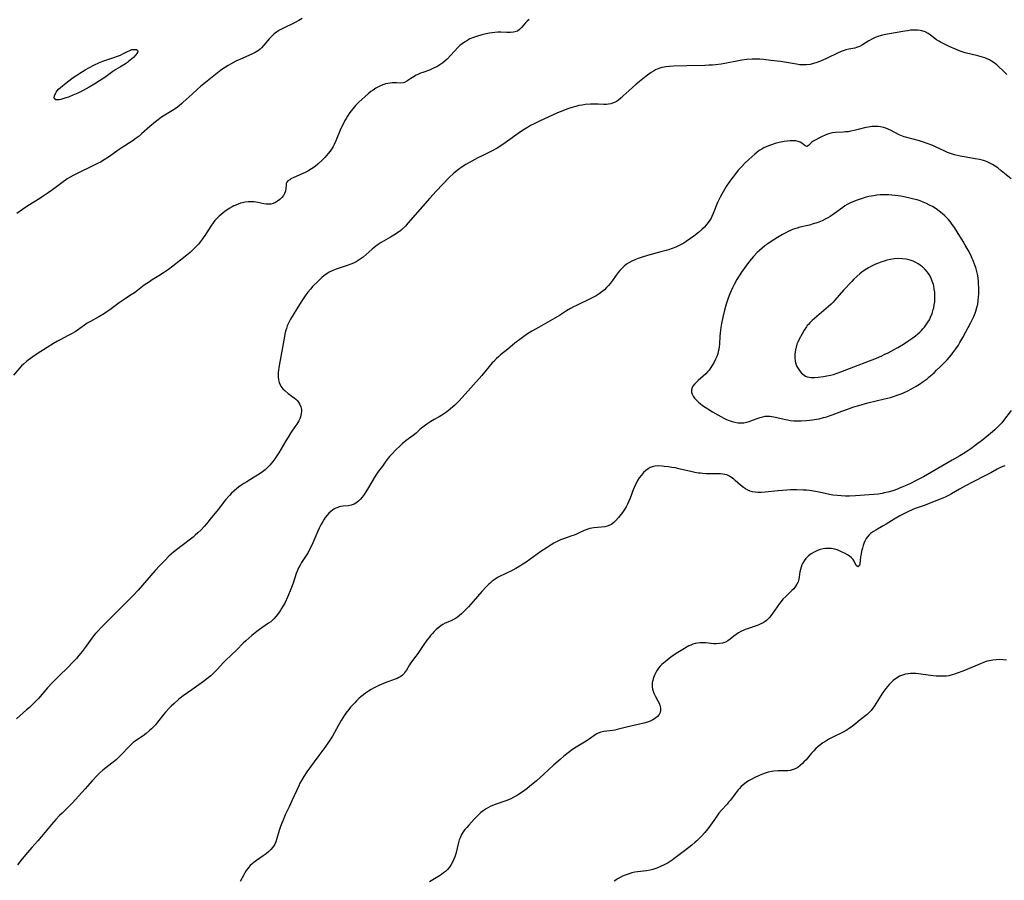
# Model space of a CAD drawing. Units: inches. Extents: x 2028622 to 2034086, y 215902 to 221326.
# Drawn here: x 2029664 to 2029891, y 217686 to 217884 of the extents above; entities that cross this region are included whole.
import ezdxf

# ---------------------------------------------------------------- set-up
doc = ezdxf.new("R2010")
doc.units = ezdxf.units.IN
doc.header["$MEASUREMENT"] = 0
doc.layers.add('c_24_T13S_R17E', color=28, linetype='Continuous')

msp = doc.modelspace()

# ---------------------------------------------------------------- linework, layer by layer
at = {"layer": 'c_24_T13S_R17E', "elevation": 942}
msp.add_lwpolyline([(2029689.3, 217820.63), (2029687.84, 217819.69), (2029686.68, 217818.91), (2029684.51, 217817.31), (2029683.81, 217816.82), (2029683.25, 217816.45), (2029681.98, 217815.69), (2029679.99, 217814.59), (2029679.29, 217814.19), (2029678.62, 217813.76), (2029676.45, 217812.23), (2029675.66, 217811.76), (2029674.85, 217811.32), (2029672.99, 217810.36), (2029672.39, 217810.04), (2029671.46, 217809.49), (2029670, 217808.58), (2029667.7, 217807.09), (2029666.72, 217806.43), (2029665.61, 217805.62), (2029665.25, 217805.34), (2029664.58, 217804.76), (2029664.13, 217804.32), (2029663.69, 217803.87), (2029662.24, 217802.22)], dxfattribs=at)
at = {"layer": 'c_24_T13S_R17E'}
for points in [[(2029728.91, 217884.53, 944), (2029728.18, 217884.08, 944), (2029727.26, 217883.59, 944), (2029724.31, 217882.17, 944), (2029723.67, 217881.82, 944), (2029722.95, 217881.36, 944), (2029722.46, 217880.96, 944), (2029721.99, 217880.53, 944), (2029721.4, 217879.9, 944), (2029720.08, 217878.36, 944), (2029719.49, 217877.74, 944), (2029719.21, 217877.48, 944), (2029718.79, 217877.15, 944), (2029718.42, 217876.9, 944), (2029718.03, 217876.67, 944), (2029717.25, 217876.29, 944), (2029714.66, 217875.17, 944), (2029713.56, 217874.66, 944), (2029712.36, 217874.01, 944), (2029711.79, 217873.67, 944), (2029710.59, 217872.9, 944), (2029710.03, 217872.5, 944), (2029708.91, 217871.64, 944), (2029705.45, 217868.81, 944), (2029704.72, 217868.2, 944), (2029703.48, 217867.09, 944), (2029701.45, 217865.19, 944), (2029701.12, 217864.89, 944), (2029700.47, 217864.36, 944), (2029699.8, 217863.86, 944), (2029698.95, 217863.29, 944), (2029696.46, 217861.73, 944), (2029695.66, 217861.17, 944), (2029695.01, 217860.68, 944), (2029693.7, 217859.6, 944), (2029691.8, 217857.88, 944), (2029691.23, 217857.39, 944), (2029690.55, 217856.87, 944), (2029689.85, 217856.38, 944), (2029687.09, 217854.59, 944), (2029686.62, 217854.26, 944), (2029684.16, 217852.49, 944), (2029683.19, 217851.87, 944), (2029682.3, 217851.37, 944), (2029681.65, 217851.03, 944), (2029676.17, 217848.36, 944), (2029675.19, 217847.83, 944), (2029674.67, 217847.52, 944), (2029674.24, 217847.24, 944), (2029673.69, 217846.86, 944), (2029671.22, 217844.94, 944), (2029670.24, 217844.25, 944), (2029669.13, 217843.5, 944), (2029668.35, 217843, 944), (2029665.54, 217841.27, 944), (2029664.31, 217840.44, 944), (2029663.03, 217839.49, 944)], [(2029781.31, 217884.27, 942), (2029780.89, 217883.92, 942), (2029780.5, 217883.55, 942), (2029780.09, 217883.1, 942), (2029779.57, 217882.48, 942), (2029779.12, 217882, 942), (2029778.63, 217881.63, 942), (2029778.36, 217881.51, 942), (2029777.73, 217881.37, 942), (2029777.03, 217881.32, 942), (2029776.18, 217881.31, 942), (2029774.76, 217881.35, 942), (2029774.1, 217881.34, 942), (2029773.42, 217881.31, 942), (2029772.82, 217881.24, 942), (2029772.21, 217881.14, 942), (2029771.42, 217880.99, 942), (2029770.44, 217880.75, 942), (2029769.2, 217880.39, 942), (2029768.45, 217880.13, 942), (2029767.67, 217879.8, 942), (2029766.93, 217879.41, 942), (2029766.37, 217879.06, 942), (2029765.84, 217878.67, 942), (2029765.35, 217878.26, 942), (2029764.89, 217877.81, 942), (2029762.41, 217875.18, 942), (2029761.86, 217874.66, 942), (2029761.43, 217874.29, 942), (2029760.96, 217873.95, 942), (2029760.49, 217873.66, 942), (2029760.01, 217873.4, 942), (2029759.4, 217873.11, 942), (2029758.29, 217872.64, 942), (2029756.76, 217872.09, 942), (2029756.28, 217871.91, 942), (2029755.8, 217871.71, 942), (2029755.12, 217871.36, 942), (2029754.75, 217871.15, 942), (2029754.03, 217870.69, 942), (2029753.11, 217870.07, 942), (2029752.56, 217869.77, 942), (2029752.25, 217869.66, 942), (2029751.63, 217869.6, 942), (2029750.72, 217869.67, 942), (2029750.15, 217869.69, 942), (2029749.68, 217869.68, 942), (2029749.2, 217869.64, 942), (2029748.69, 217869.56, 942), (2029748.18, 217869.43, 942), (2029747.76, 217869.3, 942), (2029747.16, 217869.07, 942), (2029746.57, 217868.78, 942), (2029745.96, 217868.44, 942), (2029745.29, 217868, 942), (2029744.8, 217867.64, 942), (2029744.32, 217867.26, 942), (2029743.4, 217866.48, 942), (2029742.7, 217865.85, 942), (2029742.03, 217865.21, 942), (2029741.25, 217864.41, 942), (2029740.6, 217863.67, 942), (2029739.91, 217862.8, 942), (2029739.36, 217861.99, 942), (2029739.05, 217861.48, 942), (2029738.76, 217860.96, 942), (2029738.43, 217860.31, 942), (2029737.87, 217859.11, 942), (2029736.68, 217856.28, 942), (2029736.28, 217855.42, 942), (2029736.05, 217854.99, 942), (2029735.81, 217854.58, 942), (2029735.39, 217853.94, 942), (2029734.94, 217853.33, 942), (2029734.57, 217852.88, 942), (2029734.17, 217852.45, 942), (2029733.64, 217851.91, 942), (2029732.55, 217850.92, 942), (2029732, 217850.46, 942), (2029731.49, 217850.09, 942), (2029731.1, 217849.83, 942), (2029730.2, 217849.32, 942), (2029729.6, 217849.01, 942), (2029726.96, 217847.79, 942), (2029726.33, 217847.48, 942), (2029726.03, 217847.31, 942), (2029725.62, 217847.02, 942), (2029725.34, 217846.71, 942), (2029725.22, 217846.4, 942), (2029725.18, 217846.06, 942), (2029725.14, 217845.26, 942), (2029725.03, 217844.65, 942), (2029724.84, 217844.14, 942), (2029724.57, 217843.66, 942), (2029724.21, 217843.21, 942), (2029723.73, 217842.74, 942), (2029723.25, 217842.35, 942), (2029722.73, 217842.03, 942), (2029722.25, 217841.83, 942), (2029721.64, 217841.68, 942), (2029721.12, 217841.65, 942), (2029720.58, 217841.67, 942), (2029720.03, 217841.74, 942), (2029718.67, 217842.02, 942), (2029717.73, 217842.17, 942), (2029717.09, 217842.21, 942), (2029716.43, 217842.2, 942), (2029715.78, 217842.13, 942), (2029715.14, 217842, 942), (2029714.7, 217841.88, 942), (2029714.15, 217841.7, 942), (2029713.6, 217841.47, 942), (2029713.15, 217841.26, 942), (2029712.71, 217841.02, 942), (2029712.07, 217840.64, 942), (2029711.03, 217839.94, 942), (2029710.63, 217839.64, 942), (2029710.2, 217839.29, 942), (2029709.78, 217838.91, 942), (2029709.26, 217838.41, 942), (2029708.78, 217837.87, 942), (2029708.39, 217837.38, 942), (2029707.85, 217836.6, 942), (2029706.6, 217834.68, 942), (2029705.9, 217833.69, 942), (2029705.43, 217833.06, 942), (2029704.94, 217832.45, 942), (2029704.56, 217832.01, 942), (2029704.12, 217831.55, 942), (2029703.58, 217831.04, 942), (2029703.02, 217830.54, 942), (2029702.31, 217829.93, 942), (2029700.8, 217828.72, 942), (2029699.08, 217827.39, 942), (2029698.01, 217826.6, 942), (2029696.92, 217825.83, 942), (2029695.84, 217825.13, 942), (2029694.29, 217824.18, 942), (2029693.65, 217823.77, 942), (2029693.01, 217823.34, 942), (2029692.46, 217822.94, 942), (2029690.87, 217821.73, 942), (2029690.18, 217821.23, 942), (2029689.3, 217820.63, 942)], [(2029891.65, 217871.6, 940), (2029890.81, 217872.44, 940), (2029889.75, 217873.43, 940), (2029889.31, 217873.81, 940), (2029888.73, 217874.26, 940), (2029888.13, 217874.66, 940), (2029887.64, 217874.95, 940), (2029887.13, 217875.2, 940), (2029886.6, 217875.43, 940), (2029886.05, 217875.62, 940), (2029884.92, 217875.95, 940), (2029882.05, 217876.63, 940), (2029881.59, 217876.76, 940), (2029880.91, 217876.98, 940), (2029880.36, 217877.2, 940), (2029879.81, 217877.43, 940), (2029878.36, 217878.1, 940), (2029877.29, 217878.58, 940), (2029876.77, 217878.82, 940), (2029876.34, 217879.04, 940), (2029875.93, 217879.28, 940), (2029875.44, 217879.62, 940), (2029874.05, 217880.66, 940), (2029873.45, 217881.06, 940), (2029872.77, 217881.42, 940), (2029872.06, 217881.69, 940), (2029871.67, 217881.78, 940), (2029871.01, 217881.86, 940), (2029870.32, 217881.87, 940), (2029869.85, 217881.85, 940), (2029869.37, 217881.81, 940), (2029868.71, 217881.72, 940), (2029868.06, 217881.61, 940), (2029864.08, 217880.89, 940), (2029862.95, 217880.65, 940), (2029862.1, 217880.42, 940), (2029861.28, 217880.14, 940), (2029860.6, 217879.84, 940), (2029859.79, 217879.38, 940), (2029858.32, 217878.44, 940), (2029857.66, 217878.1, 940), (2029857.4, 217877.98, 940), (2029856.91, 217877.82, 940), (2029856.53, 217877.72, 940), (2029855.14, 217877.45, 940), (2029854.46, 217877.29, 940), (2029853.87, 217877.1, 940), (2029853.43, 217876.93, 940), (2029852.54, 217876.53, 940), (2029850.17, 217875.39, 940), (2029848.98, 217874.85, 940), (2029848.39, 217874.6, 940), (2029847.79, 217874.38, 940), (2029847, 217874.13, 940), (2029846.21, 217873.94, 940), (2029845.38, 217873.83, 940), (2029844.5, 217873.82, 940), (2029843.79, 217873.87, 940), (2029843.09, 217873.96, 940), (2029839.4, 217874.57, 940), (2029837.17, 217874.86, 940), (2029835.48, 217875.04, 940), (2029834.58, 217875.11, 940), (2029833.43, 217875.15, 940), (2029832.81, 217875.14, 940), (2029831.6, 217875.06, 940), (2029830.47, 217874.92, 940), (2029829.66, 217874.78, 940), (2029826.51, 217874.15, 940), (2029825.71, 217874.02, 940), (2029824.37, 217873.85, 940), (2029823.71, 217873.79, 940), (2029822.82, 217873.74, 940), (2029821.94, 217873.7, 940), (2029817.78, 217873.61, 940), (2029814.66, 217873.5, 940), (2029813.75, 217873.45, 940), (2029812.87, 217873.35, 940), (2029812.52, 217873.3, 940), (2029812.01, 217873.19, 940), (2029811.26, 217872.96, 940), (2029810.54, 217872.66, 940), (2029810.03, 217872.39, 940), (2029809.53, 217872.08, 940), (2029808.37, 217871.23, 940), (2029807.21, 217870.32, 940), (2029806.03, 217869.35, 940), (2029805.12, 217868.54, 940), (2029803.08, 217866.64, 940), (2029802.58, 217866.19, 940), (2029801.95, 217865.7, 940), (2029801.5, 217865.4, 940), (2029801.04, 217865.15, 940), (2029800.61, 217864.97, 940), (2029800.18, 217864.84, 940), (2029799.69, 217864.75, 940), (2029799.2, 217864.7, 940), (2029798.57, 217864.7, 940), (2029797.26, 217864.75, 940), (2029796.38, 217864.77, 940), (2029795.47, 217864.74, 940), (2029794.3, 217864.64, 940), (2029793.57, 217864.54, 940), (2029792.84, 217864.41, 940), (2029792.11, 217864.24, 940), (2029791.53, 217864.08, 940), (2029790.76, 217863.84, 940), (2029790, 217863.57, 940), (2029789.11, 217863.23, 940), (2029787.88, 217862.72, 940), (2029783.71, 217860.84, 940), (2029782.49, 217860.25, 940), (2029781.68, 217859.82, 940), (2029780.95, 217859.4, 940), (2029779.83, 217858.69, 940), (2029778.82, 217857.98, 940), (2029776.33, 217856.18, 940), (2029775.28, 217855.47, 940), (2029773.93, 217854.62, 940), (2029772.8, 217853.98, 940), (2029772.17, 217853.66, 940), (2029770.5, 217852.86, 940), (2029769.46, 217852.33, 940), (2029766.68, 217850.81, 940), (2029765.87, 217850.32, 940), (2029764.98, 217849.69, 940), (2029763.97, 217848.83, 940), (2029762.81, 217847.72, 940), (2029761.41, 217846.3, 940), (2029759.89, 217844.69, 940), (2029758.43, 217843.09, 940), (2029753.35, 217837.26, 940), (2029752.74, 217836.61, 940), (2029752.1, 217835.99, 940), (2029751.68, 217835.62, 940), (2029750.91, 217835.04, 940), (2029750.11, 217834.51, 940), (2029749.35, 217834.06, 940), (2029747.18, 217832.82, 940), (2029746.24, 217832.22, 940), (2029745.51, 217831.67, 940), (2029745.07, 217831.3, 940), (2029743.68, 217830.03, 940), (2029743.02, 217829.46, 940), (2029742.75, 217829.25, 940), (2029742.09, 217828.79, 940), (2029741.41, 217828.37, 940), (2029740.79, 217828.05, 940), (2029740.16, 217827.78, 940), (2029739.3, 217827.47, 940), (2029737.47, 217826.91, 940), (2029736.8, 217826.69, 940), (2029735.97, 217826.36, 940), (2029735.17, 217825.98, 940), (2029734.67, 217825.68, 940), (2029733.93, 217825.13, 940), (2029733.49, 217824.75, 940), (2029732.5, 217823.81, 940), (2029731.4, 217822.71, 940), (2029730.8, 217822.05, 940), (2029730.22, 217821.37, 940), (2029729.73, 217820.74, 940), (2029729.27, 217820.08, 940), (2029728.96, 217819.61, 940), (2029728.29, 217818.54, 940), (2029726.23, 217815.11, 940), (2029725.82, 217814.34, 940), (2029725.59, 217813.86, 940), (2029725.47, 217813.54, 940), (2029725.26, 217812.94, 940), (2029725.08, 217812.31, 940), (2029724.92, 217811.68, 940), (2029724.8, 217811.09, 940), (2029723.56, 217803.98, 940), (2029723.47, 217803.38, 940), (2029723.4, 217802.78, 940), (2029723.37, 217802.22, 940), (2029723.39, 217801.78, 940), (2029723.46, 217801.14, 940), (2029723.6, 217800.53, 940), (2029723.84, 217799.95, 940), (2029724.02, 217799.64, 940), (2029724.45, 217799.07, 940), (2029724.98, 217798.54, 940), (2029725.67, 217797.96, 940), (2029727.07, 217796.93, 940), (2029727.42, 217796.64, 940), (2029727.75, 217796.33, 940), (2029728.06, 217795.98, 940), (2029728.31, 217795.59, 940), (2029728.61, 217794.91, 940), (2029728.74, 217794.24, 940), (2029728.76, 217793.77, 940), (2029728.72, 217793.31, 940), (2029728.52, 217792.59, 940), (2029728.34, 217792.12, 940), (2029728.11, 217791.66, 940), (2029727.68, 217790.91, 940), (2029727.24, 217790.23, 940), (2029726.23, 217788.77, 940), (2029725.65, 217787.88, 940), (2029725.15, 217787.06, 940), (2029723.49, 217784.22, 940), (2029723.08, 217783.57, 940), (2029722.62, 217782.88, 940), (2029722.13, 217782.22, 940), (2029721.79, 217781.8, 940), (2029721.46, 217781.44, 940), (2029720.91, 217780.88, 940), (2029720.33, 217780.35, 940), (2029719.77, 217779.89, 940), (2029719.2, 217779.47, 940), (2029718.59, 217779.07, 940), (2029717.84, 217778.61, 940), (2029716.12, 217777.6, 940), (2029715.44, 217777.18, 940), (2029714.77, 217776.74, 940), (2029714.24, 217776.35, 940), (2029713.72, 217775.94, 940), (2029713.13, 217775.43, 940), (2029712.62, 217774.93, 940), (2029712.14, 217774.42, 940), (2029711.24, 217773.38, 940), (2029709.49, 217771.21, 940), (2029707.68, 217768.91, 940), (2029706.82, 217767.84, 940), (2029706.31, 217767.26, 940), (2029705.48, 217766.37, 940), (2029704.84, 217765.76, 940), (2029704.23, 217765.23, 940), (2029703.72, 217764.8, 940), (2029700.88, 217762.63, 940), (2029699.22, 217761.32, 940), (2029698.64, 217760.84, 940), (2029698.15, 217760.4, 940), (2029697.16, 217759.44, 940), (2029696.04, 217758.26, 940), (2029694.99, 217757.12, 940), (2029691.02, 217752.55, 940), (2029689.85, 217751.29, 940), (2029688.7, 217750.13, 940), (2029686.65, 217748.11, 940), (2029682.75, 217744.19, 940), (2029681.56, 217742.97, 940), (2029681.19, 217742.56, 940), (2029680.7, 217741.99, 940), (2029680.33, 217741.5, 940), (2029678.82, 217739.34, 940), (2029678.11, 217738.39, 940), (2029677.35, 217737.47, 940), (2029676.76, 217736.79, 940), (2029675.82, 217735.75, 940), (2029674.84, 217734.76, 940), (2029672.69, 217732.69, 940), (2029671.17, 217731.17, 940), (2029670.07, 217729.98, 940), (2029667.99, 217727.57, 940), (2029667.18, 217726.7, 940), (2029666.52, 217726.05, 940), (2029665.91, 217725.47, 940), (2029665.28, 217724.9, 940), (2029662.92, 217722.85, 940)], [(2029892.64, 217847.54, 938), (2029890.36, 217849.39, 938), (2029889.55, 217850.02, 938), (2029888.95, 217850.45, 938), (2029888.33, 217850.84, 938), (2029887.75, 217851.15, 938), (2029887.15, 217851.42, 938), (2029886.69, 217851.59, 938), (2029886.23, 217851.73, 938), (2029885.32, 217851.97, 938), (2029884.38, 217852.16, 938), (2029882.24, 217852.53, 938), (2029880.88, 217852.78, 938), (2029879.58, 217853.09, 938), (2029878.61, 217853.39, 938), (2029877.95, 217853.63, 938), (2029877.21, 217853.95, 938), (2029875.31, 217854.84, 938), (2029874.54, 217855.18, 938), (2029873.22, 217855.71, 938), (2029872.4, 217855.99, 938), (2029871.5, 217856.28, 938), (2029867.97, 217857.24, 938), (2029867.2, 217857.52, 938), (2029866.79, 217857.69, 938), (2029864.76, 217858.78, 938), (2029864.23, 217859.01, 938), (2029863.69, 217859.21, 938), (2029863.18, 217859.36, 938), (2029862.49, 217859.5, 938), (2029861.94, 217859.57, 938), (2029861.39, 217859.61, 938), (2029860.92, 217859.61, 938), (2029860.45, 217859.58, 938), (2029859.72, 217859.47, 938), (2029859.08, 217859.34, 938), (2029857.31, 217858.88, 938), (2029856.43, 217858.67, 938), (2029855.56, 217858.5, 938), (2029854.99, 217858.4, 938), (2029854.41, 217858.34, 938), (2029853.86, 217858.3, 938), (2029852.1, 217858.24, 938), (2029851.43, 217858.16, 938), (2029850.75, 217858.01, 938), (2029850.21, 217857.84, 938), (2029849.68, 217857.62, 938), (2029849.03, 217857.32, 938), (2029848.4, 217857.01, 938), (2029847.39, 217856.47, 938), (2029846.93, 217856.18, 938), (2029846.53, 217855.89, 938), (2029845.84, 217855.22, 938), (2029845.45, 217855.01, 938), (2029845.05, 217855.16, 938), (2029844.73, 217855.43, 938), (2029844.31, 217855.74, 938), (2029843.91, 217855.95, 938), (2029843.43, 217856.13, 938), (2029842.91, 217856.25, 938), (2029842.17, 217856.31, 938), (2029841.63, 217856.3, 938), (2029840.96, 217856.23, 938), (2029840.26, 217856.12, 938), (2029839.08, 217855.88, 938), (2029838.17, 217855.65, 938), (2029837.27, 217855.38, 938), (2029836.64, 217855.16, 938), (2029836.06, 217854.92, 938), (2029835.51, 217854.66, 938), (2029835.04, 217854.4, 938), (2029834.47, 217854.02, 938), (2029833.92, 217853.59, 938), (2029833.45, 217853.2, 938), (2029832.1, 217852, 938), (2029831.16, 217851.11, 938), (2029830.36, 217850.28, 938), (2029829.63, 217849.49, 938), (2029828.96, 217848.69, 938), (2029828.12, 217847.62, 938), (2029827.65, 217846.97, 938), (2029826.86, 217845.74, 938), (2029825.8, 217843.98, 938), (2029825.42, 217843.28, 938), (2029825.12, 217842.67, 938), (2029824.83, 217842.04, 938), (2029823.83, 217839.49, 938), (2029823.53, 217838.81, 938), (2029823.34, 217838.44, 938), (2029822.9, 217837.72, 938), (2029822.4, 217837.03, 938), (2029821.83, 217836.39, 938), (2029821.22, 217835.79, 938), (2029820.47, 217835.14, 938), (2029819.34, 217834.27, 938), (2029818.56, 217833.71, 938), (2029817.59, 217833.05, 938), (2029817.03, 217832.7, 938), (2029816.46, 217832.36, 938), (2029815.8, 217832.01, 938), (2029815.24, 217831.76, 938), (2029814.35, 217831.41, 938), (2029813.52, 217831.13, 938), (2029812.95, 217830.96, 938), (2029811.74, 217830.63, 938), (2029808.69, 217829.84, 938), (2029807.41, 217829.46, 938), (2029806.52, 217829.16, 938), (2029805.72, 217828.84, 938), (2029805.03, 217828.51, 938), (2029804.36, 217828.13, 938), (2029803.83, 217827.78, 938), (2029803.26, 217827.33, 938), (2029802.73, 217826.84, 938), (2029802.31, 217826.39, 938), (2029801.92, 217825.92, 938), (2029801.45, 217825.31, 938), (2029800.56, 217824.05, 938), (2029800.09, 217823.44, 938), (2029799.64, 217822.88, 938), (2029799.19, 217822.39, 938), (2029798.71, 217821.92, 938), (2029798.14, 217821.43, 938), (2029797.54, 217820.98, 938), (2029796.84, 217820.53, 938), (2029796.23, 217820.19, 938), (2029795.61, 217819.87, 938), (2029792.27, 217818.28, 938), (2029791.59, 217817.94, 938), (2029790.9, 217817.57, 938), (2029789.96, 217817.01, 938), (2029788.33, 217816, 938), (2029787.27, 217815.37, 938), (2029782.98, 217812.92, 938), (2029781.98, 217812.33, 938), (2029780.74, 217811.54, 938), (2029779.47, 217810.64, 938), (2029778.06, 217809.54, 938), (2029776.44, 217808.22, 938), (2029774.7, 217806.85, 938), (2029774.23, 217806.45, 938), (2029773.78, 217806.03, 938), (2029773.15, 217805.37, 938), (2029772.82, 217805, 938), (2029770.43, 217802.14, 938), (2029767.9, 217799.27, 938), (2029765.17, 217796.27, 938), (2029764.74, 217795.82, 938), (2029764.18, 217795.28, 938), (2029763.7, 217794.84, 938), (2029763.2, 217794.42, 938), (2029762.63, 217793.96, 938), (2029762.04, 217793.53, 938), (2029761.56, 217793.2, 938), (2029760.56, 217792.6, 938), (2029759.38, 217791.96, 938), (2029758.61, 217791.5, 938), (2029757.69, 217790.87, 938), (2029757.08, 217790.42, 938), (2029756.49, 217789.95, 938), (2029756.12, 217789.63, 938), (2029755.22, 217788.82, 938), (2029754.53, 217788.24, 938), (2029752.93, 217787.09, 938), (2029752.44, 217786.7, 938), (2029752, 217786.31, 938), (2029751.52, 217785.86, 938), (2029750.57, 217784.92, 938), (2029749.62, 217783.95, 938), (2029749.12, 217783.39, 938), (2029748.26, 217782.33, 938), (2029747.43, 217781.21, 938), (2029746.58, 217780.04, 938), (2029745.79, 217778.84, 938), (2029744.24, 217776.23, 938), (2029743.62, 217775.22, 938), (2029743.22, 217774.62, 938), (2029742.77, 217774.01, 938), (2029742.29, 217773.45, 938), (2029741.97, 217773.14, 938), (2029741.63, 217772.87, 938), (2029741.28, 217772.62, 938), (2029740.92, 217772.42, 938), (2029740.26, 217772.15, 938), (2029739.57, 217772.03, 938), (2029738.37, 217771.92, 938), (2029737.86, 217771.85, 938), (2029737.48, 217771.76, 938), (2029737.15, 217771.66, 938), (2029736.69, 217771.48, 938), (2029736.24, 217771.24, 938), (2029735.88, 217771, 938), (2029735.54, 217770.72, 938), (2029735.09, 217770.3, 938), (2029734.67, 217769.84, 938), (2029734.26, 217769.32, 938), (2029734.01, 217768.96, 938), (2029733.65, 217768.4, 938), (2029733.32, 217767.81, 938), (2029732.84, 217766.86, 938), (2029732.53, 217766.18, 938), (2029731.39, 217763.51, 938), (2029731.13, 217762.92, 938), (2029730.71, 217762.07, 938), (2029730.26, 217761.24, 938), (2029730, 217760.81, 938), (2029728.78, 217758.94, 938), (2029728.42, 217758.34, 938), (2029728.1, 217757.72, 938), (2029727.75, 217756.94, 938), (2029727.54, 217756.37, 938), (2029726.81, 217754.18, 938), (2029726.17, 217752.43, 938), (2029725.56, 217750.96, 938), (2029724.97, 217749.72, 938), (2029724.56, 217748.95, 938), (2029724.17, 217748.3, 938), (2029723.82, 217747.76, 938), (2029723.45, 217747.24, 938), (2029722.93, 217746.57, 938), (2029722.37, 217745.95, 938), (2029722.08, 217745.66, 938), (2029721.64, 217745.28, 938), (2029721.15, 217744.92, 938), (2029719.62, 217743.89, 938), (2029719.03, 217743.46, 938), (2029718.45, 217743.01, 938), (2029717.29, 217742.07, 938), (2029716.57, 217741.45, 938), (2029715.93, 217740.88, 938), (2029715.3, 217740.28, 938), (2029713.79, 217738.81, 938), (2029711.27, 217736.38, 938), (2029710.78, 217735.88, 938), (2029709.28, 217734.21, 938), (2029708.45, 217733.37, 938), (2029707.79, 217732.78, 938), (2029707.22, 217732.31, 938), (2029706.12, 217731.46, 938), (2029703.4, 217729.54, 938), (2029701.45, 217728.13, 938), (2029700.44, 217727.35, 938), (2029699.25, 217726.33, 938), (2029698.64, 217725.77, 938), (2029698.19, 217725.32, 938), (2029697.36, 217724.42, 938), (2029696.98, 217723.96, 938), (2029695.49, 217722.05, 938), (2029695.02, 217721.49, 938), (2029694.56, 217720.99, 938), (2029694.09, 217720.51, 938), (2029693.59, 217720.05, 938), (2029692.92, 217719.48, 938), (2029692.22, 217718.96, 938), (2029690.88, 217718.06, 938), (2029690.33, 217717.68, 938), (2029689.9, 217717.35, 938), (2029689.42, 217716.92, 938), (2029688.95, 217716.46, 938), (2029687.1, 217714.5, 938), (2029686.56, 217713.97, 938), (2029686.01, 217713.45, 938), (2029685.57, 217713.08, 938), (2029684.94, 217712.59, 938), (2029683.59, 217711.57, 938), (2029682.88, 217710.98, 938), (2029682.19, 217710.35, 938), (2029681.57, 217709.74, 938), (2029680.43, 217708.54, 938), (2029678.78, 217706.72, 938), (2029675.81, 217703.4, 938), (2029675.01, 217702.58, 938), (2029673.46, 217701.1, 938), (2029672.88, 217700.52, 938), (2029672.01, 217699.59, 938), (2029671.04, 217698.45, 938), (2029668.74, 217695.67, 938), (2029667.88, 217694.67, 938), (2029666.46, 217693.11, 938), (2029665.48, 217692, 938), (2029664.26, 217690.55, 938), (2029663.14, 217689.16, 938)], [(2029892.68, 217794.05, 936), (2029890.92, 217791.73, 936), (2029890.47, 217791.18, 936), (2029889.97, 217790.62, 936), (2029889.43, 217790.07, 936), (2029888.92, 217789.6, 936), (2029887.9, 217788.71, 936), (2029886.1, 217787.23, 936), (2029884.37, 217785.93, 936), (2029883.37, 217785.22, 936), (2029882.64, 217784.73, 936), (2029881.57, 217784.04, 936), (2029880.78, 217783.56, 936), (2029879.04, 217782.54, 936), (2029872.38, 217778.74, 936), (2029870.74, 217777.86, 936), (2029869.38, 217777.19, 936), (2029868.69, 217776.87, 936), (2029868, 217776.56, 936), (2029867.01, 217776.15, 936), (2029866.38, 217775.9, 936), (2029865.29, 217775.52, 936), (2029864.19, 217775.2, 936), (2029863.35, 217774.99, 936), (2029862.9, 217774.9, 936), (2029861.93, 217774.75, 936), (2029860.95, 217774.63, 936), (2029859.85, 217774.54, 936), (2029856.73, 217774.35, 936), (2029855.35, 217774.29, 936), (2029854.43, 217774.28, 936), (2029853.4, 217774.31, 936), (2029852.51, 217774.38, 936), (2029851.5, 217774.5, 936), (2029850.67, 217774.65, 936), (2029848.28, 217775.2, 936), (2029846.97, 217775.44, 936), (2029846.07, 217775.56, 936), (2029845.35, 217775.63, 936), (2029844.62, 217775.67, 936), (2029843.05, 217775.71, 936), (2029841.7, 217775.68, 936), (2029840.84, 217775.65, 936), (2029838.85, 217775.5, 936), (2029835.87, 217775.19, 936), (2029834.99, 217775.13, 936), (2029834.13, 217775.12, 936), (2029833.54, 217775.17, 936), (2029832.94, 217775.28, 936), (2029832.37, 217775.44, 936), (2029831.83, 217775.66, 936), (2029831.32, 217775.93, 936), (2029830.8, 217776.28, 936), (2029830.18, 217776.78, 936), (2029828.92, 217777.9, 936), (2029828.54, 217778.22, 936), (2029828.15, 217778.52, 936), (2029827.58, 217778.88, 936), (2029826.98, 217779.15, 936), (2029826.51, 217779.28, 936), (2029826.03, 217779.37, 936), (2029825.49, 217779.41, 936), (2029824.88, 217779.43, 936), (2029822.77, 217779.42, 936), (2029822.19, 217779.43, 936), (2029821.41, 217779.48, 936), (2029820.93, 217779.53, 936), (2029820.44, 217779.6, 936), (2029819.59, 217779.74, 936), (2029819, 217779.86, 936), (2029815.9, 217780.6, 936), (2029815.08, 217780.77, 936), (2029814.29, 217780.91, 936), (2029813.51, 217781.02, 936), (2029812.49, 217781.14, 936), (2029812.02, 217781.18, 936), (2029811.17, 217781.23, 936), (2029810.36, 217781.18, 936), (2029809.75, 217781.04, 936), (2029809.26, 217780.84, 936), (2029808.8, 217780.57, 936), (2029808.27, 217780.16, 936), (2029807.77, 217779.69, 936), (2029807.25, 217779.13, 936), (2029806.78, 217778.51, 936), (2029806.38, 217777.9, 936), (2029806.09, 217777.35, 936), (2029805.81, 217776.76, 936), (2029805.38, 217775.68, 936), (2029804.68, 217773.83, 936), (2029804.37, 217773.07, 936), (2029804.07, 217772.42, 936), (2029803.71, 217771.76, 936), (2029803.19, 217770.92, 936), (2029802.89, 217770.5, 936), (2029802.3, 217769.71, 936), (2029802, 217769.34, 936), (2029801.34, 217768.6, 936), (2029800.89, 217768.17, 936), (2029800.42, 217767.81, 936), (2029799.93, 217767.53, 936), (2029799.34, 217767.32, 936), (2029798.79, 217767.21, 936), (2029796.31, 217766.94, 936), (2029795.82, 217766.86, 936), (2029795.33, 217766.76, 936), (2029794.85, 217766.63, 936), (2029794.06, 217766.33, 936), (2029792.91, 217765.77, 936), (2029792.27, 217765.48, 936), (2029791.76, 217765.27, 936), (2029791.23, 217765.08, 936), (2029789.24, 217764.41, 936), (2029788.58, 217764.16, 936), (2029788.11, 217763.95, 936), (2029787.65, 217763.72, 936), (2029787.04, 217763.4, 936), (2029786.45, 217763.05, 936), (2029785.46, 217762.44, 936), (2029784.07, 217761.5, 936), (2029780.63, 217759.03, 936), (2029779.91, 217758.53, 936), (2029779.18, 217758.06, 936), (2029778.24, 217757.53, 936), (2029777.54, 217757.18, 936), (2029775.61, 217756.27, 936), (2029774.65, 217755.79, 936), (2029774.18, 217755.53, 936), (2029773.72, 217755.25, 936), (2029773.27, 217754.94, 936), (2029772.83, 217754.61, 936), (2029772.42, 217754.27, 936), (2029772.02, 217753.91, 936), (2029771.48, 217753.38, 936), (2029770.43, 217752.28, 936), (2029768.39, 217749.92, 936), (2029767.31, 217748.71, 936), (2029766.34, 217747.7, 936), (2029765.72, 217747.12, 936), (2029765.27, 217746.72, 936), (2029764.81, 217746.35, 936), (2029764.32, 217746.01, 936), (2029764.01, 217745.83, 936), (2029763.35, 217745.51, 936), (2029761.93, 217744.91, 936), (2029761.38, 217744.62, 936), (2029761.04, 217744.41, 936), (2029760.44, 217743.96, 936), (2029759.87, 217743.46, 936), (2029759.43, 217743.03, 936), (2029759, 217742.58, 936), (2029758.58, 217742.1, 936), (2029758.21, 217741.65, 936), (2029757.72, 217741.01, 936), (2029756.86, 217739.78, 936), (2029755.64, 217737.94, 936), (2029755.19, 217737.31, 936), (2029753.97, 217735.69, 936), (2029753.7, 217735.31, 936), (2029752.98, 217734.12, 936), (2029752.62, 217733.59, 936), (2029752.44, 217733.35, 936), (2029752.08, 217732.95, 936), (2029751.67, 217732.6, 936), (2029751.27, 217732.36, 936), (2029750.83, 217732.16, 936), (2029750.38, 217731.99, 936), (2029748.72, 217731.4, 936), (2029747.34, 217730.86, 936), (2029746.49, 217730.48, 936), (2029745.39, 217729.93, 936), (2029744.82, 217729.6, 936), (2029744.27, 217729.26, 936), (2029743.57, 217728.78, 936), (2029743.07, 217728.41, 936), (2029742.57, 217728.01, 936), (2029742.01, 217727.53, 936), (2029741.47, 217727.01, 936), (2029741.04, 217726.57, 936), (2029740.55, 217726.03, 936), (2029740.1, 217725.51, 936), (2029739.66, 217724.97, 936), (2029739.03, 217724.13, 936), (2029738.72, 217723.69, 936), (2029737.94, 217722.48, 936), (2029737.28, 217721.36, 936), (2029735.88, 217718.86, 936), (2029735.58, 217718.35, 936), (2029735.03, 217717.49, 936), (2029734.17, 217716.25, 936), (2029732.52, 217714.08, 936), (2029729.99, 217710.62, 936), (2029729.28, 217709.55, 936), (2029728.73, 217708.63, 936), (2029728.41, 217708.02, 936), (2029728.11, 217707.4, 936), (2029726.56, 217703.9, 936), (2029725.93, 217702.57, 936), (2029725, 217700.67, 936), (2029724.42, 217699.33, 936), (2029724.15, 217698.63, 936), (2029723.83, 217697.74, 936), (2029723.63, 217697.09, 936), (2029723.09, 217695.22, 936), (2029722.82, 217694.45, 936), (2029722.49, 217693.77, 936), (2029722.13, 217693.19, 936), (2029721.7, 217692.67, 936), (2029721.22, 217692.21, 936), (2029720.58, 217691.7, 936), (2029719.91, 217691.21, 936), (2029718.39, 217690.18, 936), (2029717.78, 217689.71, 936), (2029717.35, 217689.34, 936), (2029716.94, 217688.95, 936), (2029716.38, 217688.31, 936), (2029716, 217687.8, 936), (2029715.7, 217687.33, 936), (2029715.42, 217686.85, 936), (2029714.58, 217685.28, 936)], [(2029891.21, 217781.28, 934), (2029890.7, 217781.08, 934), (2029890.2, 217780.85, 934), (2029889.42, 217780.45, 934), (2029887.97, 217779.64, 934), (2029886.74, 217778.99, 934), (2029883.87, 217777.57, 934), (2029882.1, 217776.66, 934), (2029880.69, 217775.87, 934), (2029878.89, 217774.8, 934), (2029878.18, 217774.41, 934), (2029877.53, 217774.09, 934), (2029876.86, 217773.79, 934), (2029876.04, 217773.45, 934), (2029874.69, 217772.92, 934), (2029872.58, 217772.13, 934), (2029870.73, 217771.49, 934), (2029870.12, 217771.25, 934), (2029869.64, 217771.05, 934), (2029868.91, 217770.69, 934), (2029866.98, 217769.69, 934), (2029865.63, 217768.94, 934), (2029863.75, 217767.77, 934), (2029863.12, 217767.4, 934), (2029861.38, 217766.41, 934), (2029860.83, 217766.07, 934), (2029860.2, 217765.61, 934), (2029859.85, 217765.29, 934), (2029859.49, 217764.89, 934), (2029859.19, 217764.45, 934), (2029858.87, 217763.84, 934), (2029858.66, 217763.36, 934), (2029858.48, 217762.87, 934), (2029858.29, 217762.25, 934), (2029858.12, 217761.57, 934), (2029857.98, 217760.9, 934), (2029857.88, 217760.26, 934), (2029857.73, 217758.67, 934), (2029857.63, 217758.25, 934), (2029857.26, 217757.96, 934), (2029856.86, 217758.22, 934), (2029856.37, 217759.27, 934), (2029856.14, 217759.63, 934), (2029855.79, 217760.01, 934), (2029855.34, 217760.37, 934), (2029854.83, 217760.7, 934), (2029854.3, 217761, 934), (2029853.66, 217761.34, 934), (2029853, 217761.64, 934), (2029852.45, 217761.85, 934), (2029851.9, 217762.01, 934), (2029851.14, 217762.15, 934), (2029850.41, 217762.19, 934), (2029849.81, 217762.15, 934), (2029849.21, 217762.07, 934), (2029848.54, 217761.91, 934), (2029847.92, 217761.71, 934), (2029847.14, 217761.36, 934), (2029846.48, 217760.96, 934), (2029845.87, 217760.49, 934), (2029845.59, 217760.24, 934), (2029845.24, 217759.86, 934), (2029844.83, 217759.32, 934), (2029844.49, 217758.73, 934), (2029844.34, 217758.38, 934), (2029844.14, 217757.85, 934), (2029843.98, 217757.3, 934), (2029843.87, 217756.77, 934), (2029843.6, 217755.12, 934), (2029843.44, 217754.5, 934), (2029843.17, 217753.91, 934), (2029842.8, 217753.34, 934), (2029842.43, 217752.88, 934), (2029842.02, 217752.44, 934), (2029840.58, 217751.1, 934), (2029839.95, 217750.46, 934), (2029839.53, 217749.97, 934), (2029839.12, 217749.45, 934), (2029837.52, 217747.17, 934), (2029837.13, 217746.65, 934), (2029836.73, 217746.17, 934), (2029836.36, 217745.78, 934), (2029836.14, 217745.58, 934), (2029835.81, 217745.32, 934), (2029835.39, 217745.04, 934), (2029834.83, 217744.75, 934), (2029834.25, 217744.49, 934), (2029833.8, 217744.32, 934), (2029831.77, 217743.64, 934), (2029831.26, 217743.46, 934), (2029830.77, 217743.26, 934), (2029830.22, 217742.99, 934), (2029829.7, 217742.7, 934), (2029829.15, 217742.34, 934), (2029828.63, 217741.95, 934), (2029827.73, 217741.24, 934), (2029827.25, 217740.89, 934), (2029826.65, 217740.55, 934), (2029825.95, 217740.32, 934), (2029825.31, 217740.21, 934), (2029824.51, 217740.17, 934), (2029823.91, 217740.2, 934), (2029822.05, 217740.39, 934), (2029821.38, 217740.41, 934), (2029820.81, 217740.39, 934), (2029820.25, 217740.33, 934), (2029819.66, 217740.21, 934), (2029819.16, 217740.06, 934), (2029818.67, 217739.87, 934), (2029818.25, 217739.67, 934), (2029817.84, 217739.45, 934), (2029816.8, 217738.83, 934), (2029815.3, 217737.92, 934), (2029814.26, 217737.24, 934), (2029813.66, 217736.79, 934), (2029812.72, 217736.03, 934), (2029812, 217735.4, 934), (2029811.59, 217734.99, 934), (2029811.19, 217734.52, 934), (2029810.89, 217734.08, 934), (2029810.61, 217733.58, 934), (2029810.36, 217733.06, 934), (2029810.14, 217732.51, 934), (2029809.99, 217732.09, 934), (2029809.87, 217731.67, 934), (2029809.78, 217731.26, 934), (2029809.73, 217730.84, 934), (2029809.74, 217730.2, 934), (2029809.82, 217729.72, 934), (2029809.96, 217729.24, 934), (2029810.14, 217728.78, 934), (2029810.5, 217728.04, 934), (2029811.08, 217727.01, 934), (2029811.35, 217726.48, 934), (2029811.53, 217726.03, 934), (2029811.67, 217725.42, 934), (2029811.69, 217724.83, 934), (2029811.59, 217724.33, 934), (2029811.34, 217723.82, 934), (2029810.96, 217723.38, 934), (2029810.48, 217722.99, 934), (2029809.89, 217722.63, 934), (2029809.25, 217722.32, 934), (2029808.66, 217722.1, 934), (2029807.82, 217721.84, 934), (2029806.54, 217721.53, 934), (2029803.82, 217720.96, 934), (2029801.66, 217720.4, 934), (2029801.1, 217720.26, 934), (2029800.55, 217720.16, 934), (2029799.94, 217720.08, 934), (2029798.62, 217719.95, 934), (2029797.86, 217719.8, 934), (2029797.29, 217719.57, 934), (2029796.81, 217719.28, 934), (2029795.19, 217718.12, 934), (2029794.74, 217717.82, 934), (2029794.15, 217717.45, 934), (2029792.2, 217716.3, 934), (2029791.57, 217715.89, 934), (2029791, 217715.51, 934), (2029790.37, 217715.03, 934), (2029789.36, 217714.22, 934), (2029788.46, 217713.44, 934), (2029786.99, 217712.13, 934), (2029784.63, 217709.96, 934), (2029783.03, 217708.56, 934), (2029781.4, 217707.2, 934), (2029780.77, 217706.72, 934), (2029779.69, 217705.94, 934), (2029778.65, 217705.26, 934), (2029777.93, 217704.83, 934), (2029776.97, 217704.34, 934), (2029775.96, 217703.91, 934), (2029773.52, 217703.09, 934), (2029772.49, 217702.66, 934), (2029771.95, 217702.38, 934), (2029771.42, 217702.07, 934), (2029770.71, 217701.59, 934), (2029770.2, 217701.2, 934), (2029769.72, 217700.77, 934), (2029769.03, 217700.1, 934), (2029768.64, 217699.68, 934), (2029767.39, 217698.32, 934), (2029766.92, 217697.78, 934), (2029766.5, 217697.28, 934), (2029766.11, 217696.75, 934), (2029765.74, 217696.12, 934), (2029765.45, 217695.52, 934), (2029765.21, 217694.9, 934), (2029765.01, 217694.26, 934), (2029764.39, 217691.7, 934), (2029764.18, 217691.01, 934), (2029763.88, 217690.28, 934), (2029763.62, 217689.74, 934), (2029763.33, 217689.23, 934), (2029762.93, 217688.63, 934), (2029762.49, 217688.1, 934), (2029762.01, 217687.62, 934), (2029761.57, 217687.26, 934), (2029761.11, 217686.92, 934), (2029760.63, 217686.62, 934), (2029759.08, 217685.7, 934), (2029758.34, 217685.23, 934)], [(2029891.55, 217736.42, 932), (2029890.83, 217736.48, 932), (2029889.99, 217736.52, 932), (2029889.19, 217736.5, 932), (2029888.4, 217736.42, 932), (2029887.63, 217736.27, 932), (2029887.15, 217736.13, 932), (2029886.68, 217735.97, 932), (2029885.22, 217735.41, 932), (2029881.48, 217733.89, 932), (2029880.15, 217733.37, 932), (2029879.59, 217733.17, 932), (2029879.03, 217732.99, 932), (2029878.23, 217732.8, 932), (2029877.73, 217732.73, 932), (2029877.22, 217732.68, 932), (2029876.28, 217732.66, 932), (2029875.36, 217732.71, 932), (2029873.99, 217732.85, 932), (2029871.29, 217733.22, 932), (2029870.65, 217733.28, 932), (2029870.01, 217733.31, 932), (2029869.43, 217733.3, 932), (2029868.89, 217733.25, 932), (2029868.23, 217733.13, 932), (2029867.58, 217732.95, 932), (2029866.86, 217732.66, 932), (2029866.53, 217732.49, 932), (2029865.94, 217732.11, 932), (2029865.39, 217731.66, 932), (2029865.11, 217731.41, 932), (2029864.49, 217730.78, 932), (2029863.74, 217729.88, 932), (2029863.02, 217728.91, 932), (2029862.21, 217727.69, 932), (2029861.07, 217725.83, 932), (2029860.74, 217725.33, 932), (2029860.35, 217724.81, 932), (2029860.12, 217724.55, 932), (2029859.87, 217724.29, 932), (2029859.41, 217723.88, 932), (2029857.78, 217722.61, 932), (2029856.31, 217721.38, 932), (2029855.73, 217720.94, 932), (2029855.12, 217720.53, 932), (2029854.68, 217720.26, 932), (2029853.68, 217719.72, 932), (2029851.5, 217718.64, 932), (2029850.52, 217718.12, 932), (2029849.6, 217717.56, 932), (2029849.18, 217717.27, 932), (2029848.68, 217716.91, 932), (2029848.12, 217716.45, 932), (2029847.58, 217715.97, 932), (2029847.06, 217715.45, 932), (2029846.56, 217714.9, 932), (2029845.28, 217713.41, 932), (2029844.8, 217712.89, 932), (2029844.43, 217712.51, 932), (2029843.9, 217712.04, 932), (2029843.35, 217711.63, 932), (2029842.75, 217711.29, 932), (2029842.1, 217711.04, 932), (2029841.59, 217710.93, 932), (2029841.05, 217710.87, 932), (2029840.62, 217710.84, 932), (2029838.81, 217710.81, 932), (2029837.87, 217710.74, 932), (2029837.41, 217710.68, 932), (2029836.52, 217710.52, 932), (2029835.85, 217710.34, 932), (2029835.19, 217710.11, 932), (2029834.44, 217709.79, 932), (2029833.27, 217709.22, 932), (2029832.64, 217708.87, 932), (2029832.03, 217708.51, 932), (2029831.44, 217708.12, 932), (2029830.77, 217707.61, 932), (2029830.32, 217707.21, 932), (2029829.9, 217706.79, 932), (2029829.57, 217706.43, 932), (2029828.89, 217705.57, 932), (2029827.8, 217704.1, 932), (2029827.39, 217703.58, 932), (2029827.05, 217703.16, 932), (2029825.75, 217701.75, 932), (2029825.18, 217701.07, 932), (2029824.34, 217699.95, 932), (2029823.24, 217698.32, 932), (2029822.6, 217697.44, 932), (2029821.91, 217696.6, 932), (2029821.17, 217695.79, 932), (2029820.82, 217695.43, 932), (2029820.07, 217694.71, 932), (2029819.66, 217694.34, 932), (2029818.87, 217693.68, 932), (2029817.2, 217692.37, 932), (2029814.77, 217690.51, 932), (2029814.33, 217690.19, 932), (2029813.88, 217689.89, 932), (2029813.46, 217689.64, 932), (2029812.34, 217689.06, 932), (2029811.79, 217688.8, 932), (2029810.83, 217688.4, 932), (2029809.9, 217688.08, 932), (2029809.27, 217687.91, 932), (2029808.4, 217687.76, 932), (2029806.37, 217687.53, 932), (2029805.71, 217687.41, 932), (2029805.06, 217687.26, 932), (2029804.41, 217687.08, 932), (2029803.52, 217686.78, 932), (2029802.92, 217686.53, 932), (2029802.34, 217686.24, 932), (2029801.73, 217685.89, 932), (2029801.36, 217685.63, 932), (2029801, 217685.35, 932)]]:
    msp.add_polyline3d(points, dxfattribs=at)
for points in [[(2029677.33, 217871.79, 946), (2029678.77, 217872.65, 946), (2029679.67, 217873.15, 946), (2029680.83, 217873.75, 946), (2029682.09, 217874.35, 946), (2029682.86, 217874.67, 946), (2029683.58, 217874.94, 946), (2029685.45, 217875.53, 946), (2029686.28, 217875.81, 946), (2029686.93, 217876.06, 946), (2029687.53, 217876.34, 946), (2029688.57, 217876.91, 946), (2029689.12, 217877.17, 946), (2029689.6, 217877.34, 946), (2029689.93, 217877.4, 946), (2029690.23, 217877.41, 946), (2029690.66, 217877.34, 946), (2029690.97, 217877.05, 946), (2029690.91, 217876.69, 946), (2029690.73, 217876.43, 946), (2029690.5, 217876.14, 946), (2029689.93, 217875.5, 946), (2029689.61, 217875.19, 946), (2029688.84, 217874.59, 946), (2029688.57, 217874.39, 946), (2029688.08, 217874.07, 946), (2029686.93, 217873.39, 946), (2029685.87, 217872.73, 946), (2029685.22, 217872.3, 946), (2029683.32, 217870.94, 946), (2029682.12, 217870.14, 946), (2029681.01, 217869.44, 946), (2029679.7, 217868.67, 946), (2029678.36, 217867.92, 946), (2029677.14, 217867.31, 946), (2029675.96, 217866.8, 946), (2029674.95, 217866.4, 946), (2029674.33, 217866.18, 946), (2029673.19, 217865.84, 946), (2029672.82, 217865.76, 946), (2029672.47, 217865.72, 946), (2029672.04, 217865.76, 946), (2029671.7, 217865.98, 946), (2029671.63, 217866.26, 946), (2029671.7, 217866.69, 946), (2029671.92, 217867.19, 946), (2029672.1, 217867.49, 946), (2029672.32, 217867.8, 946), (2029672.67, 217868.19, 946), (2029673.08, 217868.58, 946), (2029673.53, 217868.97, 946), (2029674.71, 217869.93, 946), (2029676.03, 217870.92, 946), (2029676.86, 217871.48, 946)], [(2029872.35, 217800.72, 936), (2029873.22, 217801.38, 936), (2029873.72, 217801.77, 936), (2029874.84, 217802.74, 936), (2029875.45, 217803.31, 936), (2029876.37, 217804.21, 936), (2029877.28, 217805.14, 936), (2029877.84, 217805.74, 936), (2029878.8, 217806.84, 936), (2029879.21, 217807.35, 936), (2029879.86, 217808.24, 936), (2029880.46, 217809.15, 936), (2029880.82, 217809.73, 936), (2029881.52, 217810.92, 936), (2029882.22, 217812.17, 936), (2029883.29, 217814.18, 936), (2029883.66, 217814.95, 936), (2029884.01, 217815.74, 936), (2029884.33, 217816.53, 936), (2029884.49, 217816.95, 936), (2029884.76, 217817.84, 936), (2029884.93, 217818.61, 936), (2029885.06, 217819.39, 936), (2029885.14, 217820.21, 936), (2029885.19, 217820.96, 936), (2029885.2, 217821.7, 936), (2029885.19, 217822.43, 936), (2029885.15, 217823.16, 936), (2029885.1, 217823.81, 936), (2029885, 217824.65, 936), (2029884.87, 217825.49, 936), (2029884.74, 217826.09, 936), (2029884.47, 217827.06, 936), (2029884.3, 217827.58, 936), (2029883.88, 217828.65, 936), (2029883.68, 217829.11, 936), (2029883.32, 217829.87, 936), (2029882.72, 217831.01, 936), (2029882.06, 217832.21, 936), (2029881.55, 217833.07, 936), (2029880.19, 217835.29, 936), (2029879.55, 217836.3, 936), (2029879.06, 217837.01, 936), (2029878.55, 217837.69, 936), (2029878.14, 217838.18, 936), (2029877.74, 217838.6, 936), (2029877.32, 217839.01, 936), (2029876.74, 217839.52, 936), (2029876.06, 217840.06, 936), (2029875.34, 217840.56, 936), (2029874.46, 217841.11, 936), (2029873.79, 217841.47, 936), (2029873.11, 217841.8, 936), (2029872.37, 217842.13, 936), (2029871.65, 217842.4, 936), (2029870.92, 217842.64, 936), (2029870.17, 217842.85, 936), (2029868.94, 217843.15, 936), (2029867.83, 217843.38, 936), (2029867.2, 217843.48, 936), (2029865.89, 217843.67, 936), (2029865.13, 217843.74, 936), (2029864.38, 217843.8, 936), (2029863.24, 217843.82, 936), (2029862.44, 217843.79, 936), (2029861.64, 217843.72, 936), (2029860.85, 217843.62, 936), (2029859.79, 217843.42, 936), (2029859.15, 217843.26, 936), (2029857.98, 217842.92, 936), (2029856.88, 217842.53, 936), (2029856.3, 217842.31, 936), (2029855.74, 217842.07, 936), (2029855.24, 217841.83, 936), (2029854.76, 217841.57, 936), (2029854.23, 217841.25, 936), (2029853.77, 217840.93, 936), (2029851.87, 217839.52, 936), (2029850.87, 217838.85, 936), (2029850.35, 217838.54, 936), (2029849.67, 217838.17, 936), (2029848.98, 217837.84, 936), (2029848.22, 217837.52, 936), (2029847.58, 217837.29, 936), (2029846.93, 217837.09, 936), (2029846.06, 217836.85, 936), (2029843.82, 217836.32, 936), (2029843.2, 217836.15, 936), (2029842.59, 217835.96, 936), (2029842.14, 217835.79, 936), (2029841.7, 217835.6, 936), (2029841.17, 217835.35, 936), (2029840.65, 217835.08, 936), (2029839.88, 217834.65, 936), (2029838.67, 217833.94, 936), (2029837.22, 217833.03, 936), (2029836.43, 217832.49, 936), (2029835.79, 217832.03, 936), (2029835.16, 217831.53, 936), (2029834.55, 217831, 936), (2029834.02, 217830.49, 936), (2029833.14, 217829.55, 936), (2029832.25, 217828.5, 936), (2029831.39, 217827.36, 936), (2029830.38, 217825.93, 936), (2029829.85, 217825.1, 936), (2029829.33, 217824.27, 936), (2029828.68, 217823.1, 936), (2029828.3, 217822.33, 936), (2029827.99, 217821.63, 936), (2029827.69, 217820.93, 936), (2029827.33, 217819.99, 936), (2029826.87, 217818.61, 936), (2029826.45, 217817.16, 936), (2029826.05, 217815.6, 936), (2029825.75, 217814.12, 936), (2029825.6, 217813.16, 936), (2029825.52, 217812.54, 936), (2029825.4, 217811.16, 936), (2029825.28, 217809.33, 936), (2029825.23, 217808.76, 936), (2029825.14, 217808.2, 936), (2029825.02, 217807.67, 936), (2029824.88, 217807.15, 936), (2029824.65, 217806.51, 936), (2029824.38, 217805.88, 936), (2029824.06, 217805.21, 936), (2029823.68, 217804.54, 936), (2029823.31, 217803.94, 936), (2029822.89, 217803.38, 936), (2029822.51, 217802.93, 936), (2029822.11, 217802.51, 936), (2029821.5, 217801.94, 936), (2029820.37, 217800.97, 936), (2029819.97, 217800.61, 936), (2029819.51, 217800.14, 936), (2029819.14, 217799.66, 936), (2029818.97, 217799.36, 936), (2029818.81, 217798.83, 936), (2029818.83, 217798.3, 936), (2029819.01, 217797.77, 936), (2029819.23, 217797.34, 936), (2029819.52, 217796.91, 936), (2029819.81, 217796.57, 936), (2029820.12, 217796.24, 936), (2029820.46, 217795.92, 936), (2029820.82, 217795.62, 936), (2029821.37, 217795.2, 936), (2029821.95, 217794.79, 936), (2029822.57, 217794.39, 936), (2029823.68, 217793.71, 936), (2029824.9, 217793, 936), (2029825.58, 217792.62, 936), (2029826.27, 217792.26, 936), (2029826.78, 217792.02, 936), (2029827.29, 217791.8, 936), (2029827.76, 217791.62, 936), (2029828.23, 217791.46, 936), (2029828.87, 217791.3, 936), (2029829.52, 217791.19, 936), (2029830.25, 217791.15, 936), (2029830.95, 217791.22, 936), (2029831.56, 217791.34, 936), (2029832.16, 217791.51, 936), (2029833.18, 217791.86, 936), (2029834.02, 217792.19, 936), (2029834.72, 217792.44, 936), (2029835.27, 217792.6, 936), (2029835.84, 217792.7, 936), (2029836.41, 217792.74, 936), (2029836.91, 217792.73, 936), (2029837.36, 217792.68, 936), (2029837.81, 217792.6, 936), (2029840.23, 217792.04, 936), (2029840.97, 217791.88, 936), (2029841.71, 217791.75, 936), (2029842.46, 217791.66, 936), (2029843.02, 217791.63, 936), (2029843.57, 217791.62, 936), (2029844.13, 217791.63, 936), (2029845.4, 217791.71, 936), (2029846.75, 217791.87, 936), (2029847.69, 217792.02, 936), (2029848.34, 217792.14, 936), (2029849.33, 217792.38, 936), (2029850.09, 217792.59, 936), (2029850.84, 217792.84, 936), (2029851.54, 217793.08, 936), (2029853.58, 217793.87, 936), (2029855.12, 217794.45, 936), (2029856.35, 217794.87, 936), (2029857.48, 217795.22, 936), (2029859.59, 217795.8, 936), (2029863.42, 217796.7, 936), (2029864.77, 217797.05, 936), (2029865.46, 217797.24, 936), (2029866.34, 217797.54, 936), (2029866.99, 217797.78, 936), (2029867.63, 217798.05, 936), (2029868.78, 217798.59, 936), (2029869.6, 217799.02, 936), (2029870.72, 217799.66, 936), (2029871.47, 217800.13, 936)], [(2029872.2, 217827.17, 934), (2029871.72, 217827.54, 934), (2029871.21, 217827.88, 934), (2029870.64, 217828.21, 934), (2029870.04, 217828.5, 934), (2029869.3, 217828.77, 934), (2029868.44, 217828.97, 934), (2029867.55, 217829.08, 934), (2029866.51, 217829.1, 934), (2029865.61, 217829.03, 934), (2029864.77, 217828.89, 934), (2029863.93, 217828.7, 934), (2029863.52, 217828.58, 934), (2029862.55, 217828.27, 934), (2029861.79, 217827.97, 934), (2029861.17, 217827.71, 934), (2029860.55, 217827.42, 934), (2029859.71, 217826.97, 934), (2029858.93, 217826.5, 934), (2029858.19, 217825.98, 934), (2029857.67, 217825.57, 934), (2029856.99, 217824.97, 934), (2029856.33, 217824.34, 934), (2029855.83, 217823.82, 934), (2029853.94, 217821.79, 934), (2029851.94, 217819.49, 934), (2029851.51, 217819.03, 934), (2029851.06, 217818.58, 934), (2029850.48, 217818.04, 934), (2029846.73, 217814.79, 934), (2029846.19, 217814.3, 934), (2029845.82, 217813.9, 934), (2029845.58, 217813.62, 934), (2029845.36, 217813.34, 934), (2029844.85, 217812.57, 934), (2029844.38, 217811.76, 934), (2029843.72, 217810.52, 934), (2029843.44, 217809.94, 934), (2029843.19, 217809.31, 934), (2029842.97, 217808.68, 934), (2029842.81, 217808.04, 934), (2029842.67, 217807.05, 934), (2029842.67, 217806.21, 934), (2029842.78, 217805.4, 934), (2029842.88, 217805.02, 934), (2029843.19, 217804.22, 934), (2029843.6, 217803.48, 934), (2029843.9, 217803.05, 934), (2029844.24, 217802.66, 934), (2029844.84, 217802.17, 934), (2029845.19, 217801.97, 934), (2029845.57, 217801.82, 934), (2029845.98, 217801.72, 934), (2029846.4, 217801.67, 934), (2029847.24, 217801.66, 934), (2029848.11, 217801.72, 934), (2029849.28, 217801.86, 934), (2029850.11, 217802, 934), (2029850.94, 217802.18, 934), (2029851.62, 217802.36, 934), (2029852.47, 217802.65, 934), (2029853.33, 217802.96, 934), (2029857.35, 217804.46, 934), (2029858.97, 217805.1, 934), (2029861.52, 217806.15, 934), (2029862.76, 217806.68, 934), (2029863.36, 217806.95, 934), (2029864.23, 217807.38, 934), (2029865.67, 217808.14, 934), (2029866.48, 217808.59, 934), (2029867.8, 217809.37, 934), (2029868.79, 217810, 934), (2029869.48, 217810.47, 934), (2029869.92, 217810.78, 934), (2029870.57, 217811.28, 934), (2029871.07, 217811.7, 934), (2029871.55, 217812.13, 934), (2029871.91, 217812.48, 934), (2029872.26, 217812.85, 934), (2029872.62, 217813.27, 934), (2029872.96, 217813.7, 934), (2029873.43, 217814.39, 934), (2029873.76, 217814.97, 934), (2029874.06, 217815.58, 934), (2029874.41, 217816.44, 934), (2029874.68, 217817.32, 934), (2029874.78, 217817.76, 934), (2029874.91, 217818.45, 934), (2029874.99, 217819.15, 934), (2029875.03, 217819.85, 934), (2029875.03, 217820.63, 934), (2029874.99, 217821.36, 934), (2029874.91, 217822.08, 934), (2029874.78, 217822.79, 934), (2029874.69, 217823.13, 934), (2029874.44, 217823.9, 934), (2029874.24, 217824.38, 934), (2029874.01, 217824.86, 934), (2029873.69, 217825.43, 934), (2029873.32, 217825.97, 934), (2029872.82, 217826.58, 934)]]:
    msp.add_polyline3d(points, close=True, dxfattribs=at)

doc.saveas('drawing.dxf')
